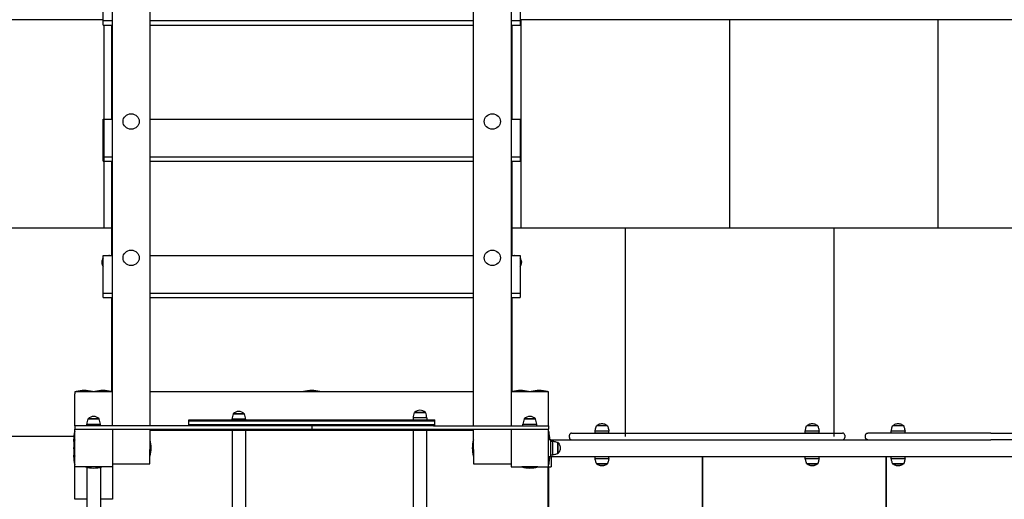
# Model space of a CAD drawing. Units: millimetres. Extents: x -30 to 14736, y -342 to 12519.
# Drawn here: x 4468 to 6829, y 3849 to 5000 of the extents above; entities that cross this region are included whole.
import ezdxf

# ---------------------------------------------------------------- set-up
doc = ezdxf.new("R2010")
doc.units = ezdxf.units.MM
doc.layers.add('GIOCO 2D', color=7, linetype='Continuous')
doc.layers.add('PIASTRE ANTI CADUTA', color=20, linetype='Continuous')

# ---------------------------------------------------------------- blocks, each defined once
blk = doc.blocks.new('T0180DT PIANTA')
at = {"layer": 'GIOCO 2D'}
for p, q in [((2782.2, 2695.7), (2782.2, 576)), ((3558.2, 576), (3558.2, 2695.7)), ((2692.2, 576), (2692.2, 2615.5)), ((3648.2, 2615.5), (3648.2, 576)), ((2670.2, 1548.9), (2670.2, 1639.3)), ((3670.2, 1639.3), (3670.2, 1548.9)), ((2670.2, 1548.9), (2692.2, 1548.9)), ((2670.2, 1538.2), (2670.2, 1548.9)), ((2670.2, 1538.2), (2692.2, 1538.2)), ((2689.7, 1538.2), (2689.7, 1312.2)), ((2782.2, 1548.9), (3558.2, 1548.9)), ((2782.2, 1538.2), (3558.2, 1538.2)), ((3648.2, 1548.9), (3670.2, 1548.9)), ((3648.2, 1538.2), (3670.2, 1538.2)), ((3650.7, 1312.2), (3650.7, 1538.2)), ((3670.2, 1548.9), (3670.2, 1538.2)), ((2670.2, 1312.2), (2692.2, 1312.2)), ((2670.2, 1221.8), (2670.2, 1312.2)), ((2717.7, 1306.4), (2717.7, 1306.6)), ((2756.7, 1306.4), (2756.7, 1306.6)), ((2782.2, 1312.2), (3558.2, 1312.2)), ((3583.7, 1306.4), (3583.7, 1306.6)), ((3622.7, 1306.4), (3622.7, 1306.6)), ((3648.2, 1312.2), (3670.2, 1312.2)), ((3670.2, 1312.2), (3670.2, 1221.8)), ((2670.2, 1221.8), (2692.2, 1221.8)), ((2670.2, 1211.1), (2670.2, 1221.8)), ((2670.2, 1211.1), (2692.2, 1211.1)), ((2689.7, 1211.1), (2689.7, 985.1)), ((2782.2, 1221.8), (3558.2, 1221.8)), ((2782.2, 1211.1), (3558.2, 1211.1)), ((3648.2, 1221.8), (3670.2, 1221.8)), ((3648.2, 1211.1), (3670.2, 1211.1)), ((3650.7, 985.1), (3650.7, 1211.1)), ((3670.2, 1221.8), (3670.2, 1211.1)), ((2670.2, 985.1), (2692.2, 985.1)), ((2670.2, 894.6), (2670.2, 985.1)), ((2685, 985.3), (2685, 985.1)), ((2685, 985.3), (2689.7, 985.3)), ((2717.7, 979.3), (2717.7, 979.5)), ((2756.7, 979.3), (2756.7, 979.5)), ((2782.2, 985.1), (3558.2, 985.1)), ((3583.7, 979.3), (3583.7, 979.5)), ((3622.7, 979.3), (3622.7, 979.5)), ((3648.2, 985.1), (3670.2, 985.1)), ((3650.7, 985.3), (3655.5, 985.3)), ((3655.5, 985.3), (3655.5, 985.1)), ((3670.2, 985.1), (3670.2, 894.6)), ((2670.2, 894.6), (2692.2, 894.6)), ((2670.2, 884), (2670.2, 894.6)), ((2670.2, 884), (2692.2, 884)), ((2689.7, 884), (2689.7, 658)), ((2782.2, 894.6), (3558.2, 894.6)), ((2782.2, 884), (3558.2, 884)), ((3648.2, 894.6), (3670.2, 894.6)), ((3648.2, 884), (3670.2, 884)), ((3650.7, 658), (3650.7, 884)), ((3670.2, 894.6), (3670.2, 884)), ((2602.2, 658), (2602.2, 653)), ((2692.2, 658), (2602.2, 658)), ((2602.2, 576), (2602.2, 653)), ((2644.2, 658.4), (2605.2, 658.4)), ((2605.2, 658.4), (2605.2, 658)), ((2644.2, 658), (2605.2, 658)), ((2609, 658), (2609, 658)), ((2640.5, 658), (2640.5, 658)), ((2644.2, 658.4), (2644.2, 658)), ((2689.2, 658.4), (2650.2, 658.4)), ((2650.2, 658.4), (2650.2, 658)), ((2689.2, 658), (2650.2, 658)), ((2654, 658), (2654, 658)), ((2685.5, 658), (2685.5, 658)), ((2689.2, 658.4), (2689.2, 658)), ((3558.2, 658), (2782.2, 658)), ((3189.7, 658.4), (3150.7, 658.4)), ((3150.7, 658.4), (3150.7, 658)), ((3189.7, 658), (3150.7, 658)), ((3154.5, 658), (3154.5, 658)), ((3186, 658), (3186, 658)), ((3189.7, 658.4), (3189.7, 658)), ((3738.2, 658), (3648.2, 658)), ((3690.2, 658.4), (3651.2, 658.4)), ((3651.2, 658.4), (3651.2, 658)), ((3690.2, 658), (3651.2, 658)), ((3655, 658), (3655, 658)), ((3686.5, 658), (3686.5, 658)), ((3690.2, 658.4), (3690.2, 658)), ((3735.2, 658.4), (3696.2, 658.4)), ((3696.2, 658.4), (3696.2, 658)), ((3735.2, 658), (3696.2, 658)), ((3700, 658), (3700, 658)), ((3731.5, 658), (3731.5, 658)), ((3735.2, 658.4), (3735.2, 658)), ((3738.2, 653), (3738.2, 658)), ((3738.2, 576), (3738.2, 653)), ((2633.7, 593), (2660.7, 593)), ((2660.5, 593.5), (2634, 593.5)), ((2634, 593.5), (2634, 593)), ((2660.5, 593.5), (2660.5, 593)), ((2875.1, 591), (3455.4, 591)), ((2875.1, 588), (2875.1, 591)), ((2988.8, 592.7), (2978.7, 592.7)), ((2978.7, 592.7), (2978.7, 591)), ((3008.7, 605), (2981.7, 605)), ((2981.9, 605.5), (3008.4, 605.5)), ((2981.9, 605), (2981.9, 605.5)), ((3011.7, 592.7), (2988.8, 592.7)), ((3008.4, 605), (3008.4, 605.5)), ((3011.7, 592.7), (3011.7, 591)), ((3423.3, 595.7), (3413.2, 595.7)), ((3413.2, 595.7), (3413.2, 591)), ((3443.2, 608), (3416.2, 608)), ((3416.4, 608.5), (3442.9, 608.5)), ((3416.4, 608), (3416.4, 608.5)), ((3446.2, 595.7), (3423.3, 595.7)), ((3442.9, 608), (3442.9, 608.5)), ((3446.2, 595.7), (3446.2, 591)), ((3455.4, 591), (3465.1, 591)), ((3465.1, 588), (3465.1, 591)), ((3679.7, 593), (3706.7, 593)), ((3706.5, 593.5), (3680, 593.5)), ((3680, 593.5), (3680, 593)), ((3706.5, 593.5), (3706.5, 593)), ((2878, 576), (2601.9, 576)), ((2601.9, 576), (2601.9, 568)), ((2601.9, 568), (3097.2, 568)), ((2602.2, 478), (2602.2, 568)), ((2630.7, 580.7), (2663.7, 580.7)), ((2630.7, 576), (2630.7, 580.7)), ((2663.7, 576), (2663.7, 580.7)), ((2692.2, 568), (2692.2, 478)), ((2782.2, 568), (2782.2, 519.8)), ((2875.1, 588), (3455.4, 588)), ((3455.4, 588), (2875.1, 588)), ((2875.1, 579), (2875.1, 588)), ((3455.4, 579), (2875.1, 579)), ((2875.1, 579), (3455.4, 579)), ((2875.1, 576), (2875.1, 579)), ((3455.4, 576), (2878, 576)), ((2917.7, 567), (2927.7, 567)), ((2917.7, 567), (2917.7, 566)), ((2927.7, 567), (2927.7, 567)), ((2927.7, 567), (2927.7, 566)), ((2927.7, 567), (2927.7, 566)), ((2980.2, 565.5), (2980.2, 568)), ((3010.2, 565.5), (3010.2, 568)), ((3097.2, 568), (3170.1, 568)), ((3165.2, 566), (3165.2, 568)), ((3170.1, 576), (3170.1, 568)), ((3170.1, 576), (3170.1, 568)), ((3170.1, 568), (3242.9, 568)), ((3175.2, 568), (3175.2, 566)), ((3242.9, 568), (3738.2, 568)), ((3412.7, 567), (3414.7, 567)), ((3412.7, 567), (3412.7, 566)), ((3414.7, 565.5), (3414.7, 568)), ((3444.7, 565.5), (3444.7, 568)), ((3455.4, 588), (3465.1, 588)), ((3465.1, 588), (3455.4, 588)), ((3465.1, 579), (3455.4, 579)), ((3455.4, 579), (3465.1, 579)), ((3462.1, 576), (3455.4, 576)), ((3462.1, 576), (3738.2, 576)), ((3465.1, 579), (3465.1, 588)), ((3465.1, 576), (3465.1, 579)), ((3558.2, 519.8), (3558.2, 568)), ((3648.2, 568), (3648.2, 478)), ((3676.7, 580.7), (3709.7, 580.7)), ((3676.7, 576), (3676.7, 580.7)), ((3709.7, 576), (3709.7, 580.7)), ((3738.2, 576), (3738.2, 568)), ((3738.2, 478), (3738.2, 568)), ((3853, 576.5), (3853, 576)), ((3879.5, 576.5), (3879.5, 576)), ((4357, 576.5), (4357, 576)), ((4383.5, 576.5), (4383.5, 576)), ((4563, 576.5), (4563, 576)), ((4589.5, 576.5), (4589.5, 576)), ((2601.8, 542.5), (2601.8, 562.5)), ((2602.2, 562.5), (2601.8, 562.5)), ((2782.2, 566), (2980.2, 566)), ((3011.2, 565.5), (2979.2, 565.5)), ((2979.2, 565.5), (2979.2, -565.5)), ((3010.2, 566), (3414.7, 566)), ((3011.2, 565.5), (3011.2, -565.5)), ((3445.7, 565.5), (3413.7, 565.5)), ((3413.7, 565.5), (3413.7, -565.5)), ((3444.7, 566), (3558.2, 566)), ((3445.7, 565.5), (3445.7, -565.5)), ((3738.2, 562.5), (3738.7, 562.5)), ((3743.2, 543), (3738.2, 543)), ((3738.7, 562.5), (3738.7, 543)), ((3743.2, 503), (3743.2, 543)), ((3743.2, 543), (3793.2, 543)), ((3788.2, 548), (3788.2, 554)), ((3793.2, 559), (3811, 559)), ((3793.2, 543), (3811, 543)), ((3811, 559), (4352.9, 559)), ((3811, 543), (4352.9, 543)), ((3849.7, 559), (3849.7, 563.7)), ((3882.7, 559), (3882.7, 563.7)), ((4352.9, 559), (4443.2, 559)), ((4352.9, 543), (4443.2, 543)), ((4353.7, 559), (4353.7, 563.7)), ((4386.7, 559), (4386.7, 563.7)), ((4443.2, 543), (4504.4, 543)), ((4448.2, 554), (4448.2, 548)), ((4498.2, 548), (4498.2, 554)), ((4498.2, 554), (4498.2, 554)), ((4498.2, 548), (4498.2, 554)), ((4498.2, 548), (4498.2, 548)), ((4798.2, 559), (4503.2, 559)), ((4503.2, 559), (4503.2, 559)), ((4504.4, 543), (4798.2, 543)), ((4559.7, 559), (4559.7, 563.7)), ((4592.7, 559), (4592.7, 563.7)), ((4798.2, 559), (5178.2, 559)), ((5178.2, 543), (4798.2, 543)), ((2601.8, 503.5), (2601.8, 542.5)), ((2602.2, 542.5), (2601.8, 542.5)), ((2782.7, 542.5), (2782.2, 542.5)), ((2782.2, 507.2), (2782.2, 519.8)), ((2782.7, 503.5), (2782.7, 542.5)), ((3557.8, 503.5), (3557.8, 542.5)), ((3558.2, 542.5), (3557.8, 542.5)), ((3558.2, 519.8), (3558.2, 507.2)), ((3743.2, 539.5), (3748, 539.5)), ((3760.7, 536.2), (3760.2, 536.2)), ((2601.8, 483.5), (2601.8, 503.5)), ((2602.2, 503.5), (2601.8, 503.5)), ((2782.2, 485.8), (2782.2, 507.2)), ((2782.7, 503.5), (2782.2, 503.5)), ((3558.2, 503.5), (3557.8, 503.5)), ((3558.2, 507.2), (3558.2, 485.8)), ((3738.2, 503), (3743.2, 503)), ((3738.7, 503), (3738.7, 483.5)), ((3743.2, 506.5), (3748, 506.5)), ((3743.2, 503), (6233.2, 503)), ((3744.2, 503), (3744.2, 478)), ((3760.7, 509.7), (3760.2, 509.7)), ((3849.7, 498.3), (3849.7, 503)), ((3861, 503), (3861, 503)), ((3871.4, 503), (3871.4, 503)), ((3882.7, 498.3), (3882.7, 503)), ((4107.2, -503), (4107.2, 503)), ((4107.2, 503), (4107.2, -503)), ((4353.7, 498.3), (4353.7, 503)), ((4365, 503), (4365, 503)), ((4375.4, 503), (4375.4, 503)), ((4386.7, 498.3), (4386.7, 503)), ((4547.2, -503), (4547.2, 503)), ((4547.2, 503), (4547.2, -503)), ((4559.7, 498.3), (4559.7, 503)), ((4571, 503), (4571, 503)), ((4581.4, 503), (4581.4, 503)), ((4592.7, 498.3), (4592.7, 503)), ((2602.2, 483.5), (2601.8, 483.5)), ((2602.2, 400), (2602.2, 478)), ((2692.2, 478), (2602.2, 478)), ((2627.7, 478), (2627.7, 477.6)), ((2666.7, 477.6), (2627.7, 477.6)), ((2630.7, 476.9), (2630.7, -476.9)), ((2663.7, 476.9), (2663.7, -476.9)), ((2666.7, 478), (2666.7, 477.6)), ((2692.2, 485.3), (2782.2, 485.3)), ((2692.2, 478), (2692.2, 400)), ((2782.2, 485.3), (2782.2, 485.8)), ((3558.2, 485.8), (3558.2, 485.3)), ((3558.2, 485.3), (3648.2, 485.3)), ((3648.2, 478), (3738.2, 478)), ((3673.7, 478), (3673.7, 477.6)), ((3712.7, 477.6), (3673.7, 477.6)), ((3712.7, 478), (3712.7, 477.6)), ((3736.2, 478), (3736.2, -478)), ((3738.2, 483.5), (3738.7, 483.5)), ((3738.2, 478), (3738.2, -478)), ((3738.2, 478), (3744.2, 478)), ((3853, 486), (3853, 485.5)), ((3879.5, 486), (3879.5, 485.5)), ((4357, 486), (4357, 485.5)), ((4383.5, 486), (4383.5, 485.5)), ((4563, 486), (4563, 485.5)), ((4589.5, 486), (4589.5, 485.5)), ((2630.7, 400), (2602.2, 400)), ((2692.2, 400), (2663.7, 400))]:
    blk.add_line(p, q, dxfattribs=at)
for centre, radius, start, end in [((2690.5, 966.7), 23.9, 148.1473, 174.9563), ((2690.5, 970.9), 23.9, 185.0437, 211.8527), ((2696.3, 912.4), 73.8, 98.8154, 99.548), ((3644.2, 912.4), 73.8, 80.452, 81.1846), ((3650, 966.7), 23.9, 5.0437, 31.8527), ((3650, 970.9), 23.9, 328.1473, 354.9563), ((2625.5, 579.6), 81.4, 90.5454, 104.426), ((2623.9, 579.6), 81.4, 75.574, 89.4546), ((2670.5, 579.6), 81.4, 90.5454, 104.426), ((2668.9, 579.6), 81.4, 75.574, 89.4546), ((3171, 579.6), 81.4, 90.5454, 104.426), ((3169.4, 579.6), 81.4, 75.574, 89.4546), ((3671.5, 579.6), 81.4, 90.5454, 104.426), ((3669.9, 579.6), 81.4, 75.574, 89.4546), ((3716.5, 579.6), 81.4, 90.5454, 104.426), ((3714.9, 579.6), 81.4, 75.574, 89.4546), ((3431.8, 590.2), 23.9, 95.0437, 130.0424), ((3427.6, 590.2), 23.9, 49.9576, 84.9563), ((2703.6, 569.4), 73.8, 161.3783, 171.1846), ((2649.3, 575.2), 23.9, 95.0437, 130.0424), ((2645.1, 575.2), 23.9, 49.9576, 84.9563), ((2590.8, 569.4), 73.8, 8.8154, 18.6217), ((3051.6, 581.4), 73.8, 161.3783, 171.1846), ((2997.3, 587.2), 23.9, 95.0437, 130.0424), ((2993.1, 587.2), 23.9, 49.9576, 84.9563), ((2938.8, 581.4), 73.8, 8.8154, 18.6217), ((3486.1, 584.4), 73.8, 161.3783, 171.1846), ((3373.3, 584.4), 73.8, 8.8154, 18.6217), ((3749.6, 569.4), 73.8, 161.3783, 171.1846), ((3695.3, 575.2), 23.9, 95.0437, 130.0424), ((3691.1, 575.2), 23.9, 49.9576, 84.9563), ((3636.8, 569.4), 73.8, 8.8154, 18.6217), ((2680.6, 542.2), 81.4, 165.574, 179.4546), ((2680.6, 543.8), 81.4, 180.5454, 187.6081), ((3659.8, 542.2), 81.4, 0.5454, 14.426), ((3793.2, 554), 5, 90, 180), ((3793.2, 548), 5, 180, 270), ((3861.1, 559), 1.2, 360, 0.0114), ((3871.3, 559), 1.2, 179.9886, 180), ((4365.1, 559), 1.2, 360, 0.0114), ((4375.3, 559), 1.2, 179.9886, 180), ((4443.2, 554), 5, 0, 90), ((4443.2, 548), 5, 270, 0), ((4571.1, 559), 1.2, 360, 0.0114), ((4581.3, 559), 1.2, 179.9886, 180), ((2680.6, 522.2), 81.4, 165.574, 179.4546), ((2680.6, 523.8), 81.4, 180.5454, 194.426), ((2703.8, 522.2), 81.4, 0.5454, 14.426), ((2703.8, 523.8), 81.4, 345.574, 359.4546), ((3636.6, 522.2), 81.4, 165.574, 179.4546), ((3636.6, 523.8), 81.4, 180.5454, 194.426), ((3743.2, 528.1), 1.2, 270.0021, 270.0135), ((2680.6, 502.2), 81.4, 172.3919, 179.4546), ((2680.6, 503.8), 81.4, 180.5454, 194.426), ((3659.8, 503.8), 81.4, 345.574, 359.4546), ((3743.2, 517.9), 1.2, 89.9865, 89.9979), ((2648, 556.4), 81.4, 255.574, 269.4546), ((2646.4, 556.4), 81.4, 270.5454, 284.426), ((3694, 556.4), 81.4, 255.574, 269.4546), ((3692.4, 556.4), 81.4, 270.5454, 284.426)]:
    blk.add_arc(centre, radius, start, end, dxfattribs=at)
for centre in [(2737.2, 1306.6), (3603.2, 1306.6), (2737.2, 979.5), (3603.2, 979.5)]:
    blk.add_ellipse(centre, major_axis=(19.5, 0), ratio=0.952282, dxfattribs=at)
for centre, major_axis, start_param, end_param in [((3866.2, 576), (13.5, 0), 0.000021, 3.141572), ((3866.2, 576.5), (13.2, 0), 0.000072, 3.141593), ((4370.2, 576), (13.5, 0), 0.000021, 3.141572), ((4370.2, 576.5), (13.2, 0), 0.000072, 3.14152), ((4576.2, 576), (13.5, 0), 0.000021, 3.141572), ((4576.2, 576.5), (13.2, 0), 0.000073, 3.14152), ((3866.2, 563.7), (16.5, 0), 0.00001, 3.141593), ((3866.2, 559), (16.5, 0), 0, 3.141593), ((3866.2, 559), (5.5, 0), 0, 3.141593), ((4370.2, 563.7), (16.5, 0), 0, 3.141593), ((4370.2, 559), (16.5, 0), 0, 3.141593), ((4370.2, 559), (5.5, 0), 0, 3.141593), ((4576.2, 563.7), (16.5, 0), 0, 3.141593), ((4576.2, 559), (16.5, 0), 0, 3.141593), ((4576.2, 559), (5.5, 0), 0, 3.141593), ((3743.2, 523), (0, -16.5), 0, 3.141593), ((3743.2, 523), (0, -5.5), 0, 3.141592), ((3748, 523), (0, -16.5), 0, 3.141593), ((3760.2, 523), (0, -13.5), 0.000021, 3.141572), ((3760.7, 523), (0, -13.2), 0, 3.141593), ((3866.2, 503), (16.5, 0), 3.141593, 6.283185), ((3866.2, 498.3), (16.5, 0), 3.141593, 6.283185), ((3866.2, 503), (5.5, 0), 3.141593, 6.283185), ((4370.2, 503), (16.5, 0), 3.141593, 6.283185), ((4370.2, 498.3), (16.5, 0), 3.141593, 6.283185), ((4370.2, 503), (5.5, 0), 3.141593, 6.283185), ((4576.2, 503), (16.5, 0), 3.141593, 6.283185), ((4576.2, 498.3), (16.5, 0), 3.141593, 6.283185), ((4576.2, 503), (5.5, 0), 3.141593, 6.283185), ((3866.2, 486), (13.5, 0), 3.141614, 6.283164), ((3866.2, 485.5), (13.2, 0), 3.141593, 6.283113), ((4370.2, 486), (13.5, 0), 3.141614, 6.283164), ((4370.2, 485.5), (13.2, 0), 3.141665, 6.283112), ((4576.2, 486), (13.5, 0), 3.141614, 6.283164), ((4576.2, 485.5), (13.2, 0), 3.141593, 6.283113)]:
    blk.add_ellipse(centre, major_axis=major_axis, ratio=0.000062, start_param=start_param, end_param=end_param, dxfattribs=at)
for points, knots in [([(3849.7, 563.7), (3850.1, 566.3), (3850.6, 568.8), (3851.7, 572.9), (3852.2, 574.4), (3852.7, 576)], [0, 0, 0, 0, 7.690005, 7.690005, 12.621415, 12.621415, 12.621415, 12.621415]), ([(3853, 576.5), (3854.1, 577.4), (3855.3, 578.3), (3857.8, 579.7), (3859.2, 580.3), (3861.9, 581.3), (3863.4, 581.6), (3865.3, 581.9), (3865.7, 582), (3866.2, 582)], [0, 0, 0, 0, 4.382477, 4.382477, 8.752464, 8.752464, 13.122523, 13.122523, 14.552989, 14.552989, 14.552989, 14.552989]), ([(3866.2, 582), (3866.7, 582), (3867.2, 581.9), (3869.1, 581.6), (3870.5, 581.3), (3873.3, 580.3), (3874.6, 579.7), (3877.1, 578.3), (3878.3, 577.4), (3879.5, 576.5)], [0, 0, 0, 0, 1.430466, 1.430466, 5.800525, 5.800525, 10.170513, 10.170513, 14.552989, 14.552989, 14.552989, 14.552989]), ([(3879.7, 576), (3880.5, 573.6), (3881.2, 571.1), (3882.2, 567), (3882.5, 565.4), (3882.7, 563.7)], [0, 0, 0, 0, 7.690005, 7.690005, 12.621415, 12.621415, 12.621415, 12.621415]), ([(4353.7, 563.7), (4354.1, 566.3), (4354.6, 568.8), (4355.7, 572.9), (4356.2, 574.4), (4356.7, 576)], [0, 0, 0, 0, 7.690005, 7.690005, 12.621415, 12.621415, 12.621415, 12.621415]), ([(4357, 576.5), (4358.1, 577.4), (4359.3, 578.3), (4361.8, 579.7), (4363.2, 580.3), (4365.9, 581.3), (4367.4, 581.6), (4369.3, 581.9), (4369.7, 582), (4370.2, 582)], [0, 0, 0, 0, 4.382477, 4.382477, 8.752464, 8.752464, 13.122523, 13.122523, 14.552989, 14.552989, 14.552989, 14.552989]), ([(4370.2, 582), (4370.7, 582), (4371.2, 581.9), (4373.1, 581.6), (4374.5, 581.3), (4377.3, 580.3), (4378.6, 579.7), (4381.1, 578.3), (4382.3, 577.4), (4383.5, 576.5)], [0, 0, 0, 0, 1.430466, 1.430466, 5.800525, 5.800525, 10.170513, 10.170513, 14.552989, 14.552989, 14.552989, 14.552989]), ([(4383.7, 576), (4384.5, 573.6), (4385.2, 571.1), (4386.2, 567), (4386.5, 565.4), (4386.7, 563.7)], [0, 0, 0, 0, 7.690005, 7.690005, 12.621415, 12.621415, 12.621415, 12.621415]), ([(4559.7, 563.7), (4560.1, 566.3), (4560.6, 568.8), (4561.7, 572.9), (4562.2, 574.4), (4562.7, 576)], [0, 0, 0, 0, 7.690005, 7.690005, 12.621415, 12.621415, 12.621415, 12.621415]), ([(4563, 576.5), (4564.1, 577.4), (4565.3, 578.3), (4567.8, 579.7), (4569.2, 580.3), (4571.9, 581.3), (4573.4, 581.6), (4575.3, 581.9), (4575.7, 582), (4576.2, 582)], [0, 0, 0, 0, 4.382477, 4.382477, 8.752464, 8.752464, 13.122523, 13.122523, 14.552989, 14.552989, 14.552989, 14.552989]), ([(4576.2, 582), (4576.7, 582), (4577.2, 581.9), (4579.1, 581.6), (4580.5, 581.3), (4583.3, 580.3), (4584.6, 579.7), (4587.1, 578.3), (4588.3, 577.4), (4589.5, 576.5)], [0, 0, 0, 0, 1.430466, 1.430466, 5.800525, 5.800525, 10.170513, 10.170513, 14.552989, 14.552989, 14.552989, 14.552989]), ([(4589.7, 576), (4590.5, 573.6), (4591.2, 571.1), (4592.2, 567), (4592.5, 565.4), (4592.7, 563.7)], [0, 0, 0, 0, 7.690005, 7.690005, 12.621415, 12.621415, 12.621415, 12.621415]), ([(4498.2, 554), (4498.2, 554.3), (4498.2, 554.6), (4498.4, 555.3), (4498.5, 555.6), (4498.7, 556.2), (4498.9, 556.5), (4499.2, 557.1), (4499.5, 557.3), (4499.9, 557.8), (4500.2, 558), (4500.7, 558.3), (4501, 558.5), (4501.6, 558.7), (4501.9, 558.8), (4502.6, 559), (4502.9, 559), (4503.2, 559)], [29.619252, 29.619252, 29.619252, 29.619252, 30.544853, 30.544853, 31.470455, 31.470455, 32.396057, 32.396057, 33.321658, 33.321658, 34.24726, 34.24726, 35.172862, 35.172862, 36.098463, 36.098463, 37.024065, 37.024065, 37.024065, 37.024065]), ([(4503.2, 543), (4502.9, 543), (4502.6, 543), (4501.9, 543.2), (4501.6, 543.3), (4501, 543.5), (4500.7, 543.7), (4500.2, 544), (4499.9, 544.2), (4499.5, 544.7), (4499.2, 544.9), (4498.9, 545.5), (4498.7, 545.8), (4498.5, 546.4), (4498.4, 546.7), (4498.2, 547.4), (4498.2, 547.7), (4498.2, 548)], [22.214439, 22.214439, 22.214439, 22.214439, 23.14004, 23.14004, 24.065642, 24.065642, 24.991244, 24.991244, 25.916845, 25.916845, 26.842447, 26.842447, 27.768049, 27.768049, 28.69365, 28.69365, 29.619252, 29.619252, 29.619252, 29.619252]), ([(3748, 539.5), (3750.5, 539.1), (3753, 538.6), (3757.1, 537.5), (3758.7, 537), (3760.2, 536.5)], [0, 0, 0, 0, 7.690005, 7.690005, 12.621415, 12.621415, 12.621415, 12.621415]), ([(3760.7, 536.2), (3761.7, 535.1), (3762.5, 533.9), (3763.9, 531.4), (3764.5, 530), (3765.5, 527.3), (3765.8, 525.9), (3766.1, 523.9), (3766.2, 523.5), (3766.2, 523)], [0, 0, 0, 0, 4.382477, 4.382477, 8.752464, 8.752464, 13.122523, 13.122523, 14.552989, 14.552989, 14.552989, 14.552989]), ([(3766.2, 523), (3766.2, 522.5), (3766.1, 522.1), (3765.8, 520.1), (3765.5, 518.7), (3764.5, 516), (3763.9, 514.6), (3762.5, 512.1), (3761.7, 510.9), (3760.7, 509.7)], [0, 0, 0, 0, 1.430466, 1.430466, 5.800525, 5.800525, 10.170513, 10.170513, 14.552989, 14.552989, 14.552989, 14.552989]), ([(3760.2, 509.5), (3757.8, 508.7), (3755.3, 508), (3751.2, 507.1), (3749.6, 506.8), (3748, 506.5)], [0, 0, 0, 0, 7.690005, 7.690005, 12.621415, 12.621415, 12.621415, 12.621415]), ([(3852.7, 486), (3851.9, 488.4), (3851.2, 490.9), (3850.3, 495), (3850, 496.6), (3849.7, 498.3)], [0, 0, 0, 0, 7.690005, 7.690005, 12.621415, 12.621415, 12.621415, 12.621415]), ([(3882.7, 498.3), (3882.3, 495.7), (3881.8, 493.2), (3880.7, 489.1), (3880.2, 487.6), (3879.7, 486)], [0, 0, 0, 0, 7.690005, 7.690005, 12.621415, 12.621415, 12.621415, 12.621415]), ([(4356.7, 486), (4355.9, 488.4), (4355.2, 490.9), (4354.3, 495), (4354, 496.6), (4353.7, 498.3)], [0, 0, 0, 0, 7.690005, 7.690005, 12.621415, 12.621415, 12.621415, 12.621415]), ([(4386.7, 498.3), (4386.3, 495.7), (4385.8, 493.2), (4384.7, 489.1), (4384.2, 487.6), (4383.7, 486)], [0, 0, 0, 0, 7.690005, 7.690005, 12.621415, 12.621415, 12.621415, 12.621415]), ([(4562.7, 486), (4561.9, 488.4), (4561.2, 490.9), (4560.3, 495), (4560, 496.6), (4559.7, 498.3)], [0, 0, 0, 0, 7.690005, 7.690005, 12.621415, 12.621415, 12.621415, 12.621415]), ([(4592.7, 498.3), (4592.3, 495.7), (4591.8, 493.2), (4590.7, 489.1), (4590.2, 487.6), (4589.7, 486)], [0, 0, 0, 0, 7.690005, 7.690005, 12.621415, 12.621415, 12.621415, 12.621415]), ([(3866.2, 480), (3865.7, 480), (3865.3, 480.1), (3863.4, 480.4), (3861.9, 480.7), (3859.2, 481.7), (3857.8, 482.3), (3855.3, 483.7), (3854.1, 484.6), (3853, 485.5)], [0, 0, 0, 0, 1.430466, 1.430466, 5.800525, 5.800525, 10.170513, 10.170513, 14.552989, 14.552989, 14.552989, 14.552989]), ([(3879.5, 485.5), (3878.3, 484.6), (3877.1, 483.7), (3874.6, 482.3), (3873.3, 481.7), (3870.5, 480.7), (3869.1, 480.4), (3867.2, 480.1), (3866.7, 480), (3866.2, 480)], [0, 0, 0, 0, 4.382477, 4.382477, 8.752464, 8.752464, 13.122523, 13.122523, 14.552989, 14.552989, 14.552989, 14.552989]), ([(4370.2, 480), (4369.7, 480), (4369.3, 480.1), (4367.4, 480.4), (4365.9, 480.7), (4363.2, 481.7), (4361.8, 482.3), (4359.3, 483.7), (4358.1, 484.6), (4357, 485.5)], [0, 0, 0, 0, 1.430466, 1.430466, 5.800525, 5.800525, 10.170513, 10.170513, 14.552989, 14.552989, 14.552989, 14.552989]), ([(4383.5, 485.5), (4382.3, 484.6), (4381.1, 483.7), (4378.6, 482.3), (4377.3, 481.7), (4374.5, 480.7), (4373.1, 480.4), (4371.2, 480.1), (4370.7, 480), (4370.2, 480)], [0, 0, 0, 0, 4.382477, 4.382477, 8.752464, 8.752464, 13.122523, 13.122523, 14.552989, 14.552989, 14.552989, 14.552989]), ([(4576.2, 480), (4575.7, 480), (4575.3, 480.1), (4573.4, 480.4), (4571.9, 480.7), (4569.2, 481.7), (4567.8, 482.3), (4565.3, 483.7), (4564.1, 484.6), (4563, 485.5)], [0, 0, 0, 0, 1.430466, 1.430466, 5.800525, 5.800525, 10.170513, 10.170513, 14.552989, 14.552989, 14.552989, 14.552989]), ([(4589.5, 485.5), (4588.3, 484.6), (4587.1, 483.7), (4584.6, 482.3), (4583.3, 481.7), (4580.5, 480.7), (4579.1, 480.4), (4577.2, 480.1), (4576.7, 480), (4576.2, 480)], [0, 0, 0, 0, 4.382477, 4.382477, 8.752464, 8.752464, 13.122523, 13.122523, 14.552989, 14.552989, 14.552989, 14.552989])]:
    blk.add_open_spline(points, degree=3, knots=knots, dxfattribs=at)

msp = doc.modelspace()

# ---------------------------------------------------------------- linework, layer by layer
at = {"layer": 'PIASTRE ANTI CADUTA'}
for p, q in [((4668.5, 5000), (0, 5000)), ((4670.9, 4500), (4670.9, 4987.2)), ((8404.5, 5000), (5668.5, 5000)), ((5670.9, 4500), (5670.9, 5000)), ((6170.9, 4500), (6170.9, 5000)), ((6670.9, 4500), (6670.9, 5000)), ((4688, 4500), (0, 4500)), ((8404.5, 4500), (5649, 4500)), ((5920.9, 4000), (5920.9, 4500)), ((6420.9, 4000), (6420.9, 4500)), ((4598, 4000), (0, 4000))]:
    msp.add_line(p, q, dxfattribs=at)

# ---------------------------------------------------------------- block references
msp.add_blockref('T0180DT PIANTA', (1998.3, 3449))

doc.saveas('drawing.dxf')
